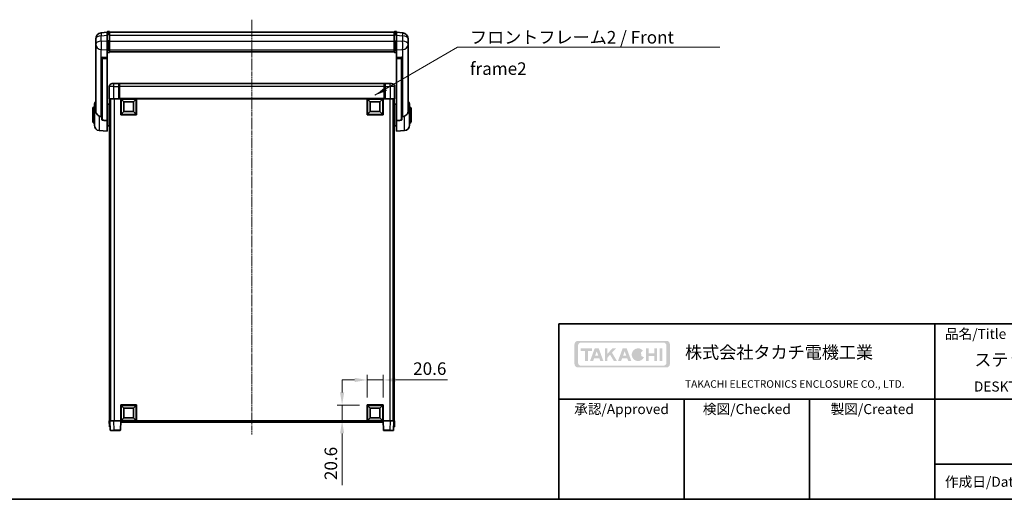
# Model space of a CAD drawing. Units: millimetres. Extents: x 5 to 13173, y -7 to 1819.
# Drawn here: x 3027 to 4303, y -7 to 615 of the extents above; entities that cross this region are included whole.
import ezdxf
from ezdxf.enums import TextEntityAlignment as Align

# ---------------------------------------------------------------- set-up
doc = ezdxf.new("R2010")
doc.units = ezdxf.units.MM
doc.linetypes.add('CHAIN', pattern=[0.3543, 0.2362, -0.0295, 0.0591, -0.0295])
for name, color, linetype, lineweight in [('Border (ISO)', 7, 'Continuous', 35), ('Dimension (ISO)', 7, 'Continuous', 18), ('Dimension (ISO) @ 1', 7, 'Continuous', 18), ('Symbol (ISO)', 7, 'Continuous', 18), ('Symbol (ISO) @ 1', 7, 'Continuous', 18), ('Title (ISO)', 7, 'Continuous', 35), ('Visible (ISO)', 7, 'Continuous', 35), ('Visible Narrow (ISO)', 7, 'Continuous', 25)]:
    doc.layers.add(name, color=color, linetype=linetype, lineweight=lineweight)
doc.layers.add('Centerline (ISO)', color=7, linetype='Continuous', lineweight=18, true_color=0x80ffff)
doc.layers.add('Hatch (ISO)', color=1, linetype='Continuous', lineweight=18, true_color=0xff0000)
doc.styles.add('Note Text (TK)', font='MS PGothic.ttf')
doc.styles.add('文字スタイル67', font='arial.ttf')
doc.dimstyles.new('Default - Method 1b (TK)', dxfattribs={"dimscale": 6, "dimtxt": 2.5, "dimasz": 2.5, "dimexe": 1, "dimexo": 1.5, "dimgap": 1, "dimtad": 1, "dimtoh": 1, "dimrnd": 1e-08, "dimdsep": 46, "dimtxsty": 'Note Text (TK)', "dimcen": 0.09, "dimdle": 5, "dimclrd": 100, "dimclre": 100, "dimclrt": 7, "dimadec": 1, "dimazin": 1, "dimtfac": 1, "dimtmove": 0, "dimatfit": 3, "dimfxl": 0, "dimtolj": 1, "dimlwd": -1, "dimlwe": -1, "dimarcsym": 0})
doc.dimstyles.new('Default - Method 1b (TK)$7', dxfattribs={"dimscale": 6, "dimtxt": 2.5, "dimasz": 2.5, "dimexe": 1, "dimexo": 1.5, "dimgap": 1, "dimtad": 1, "dimtoh": 1, "dimrnd": 1e-08, "dimdsep": 46, "dimtxsty": 'Note Text (TK)', "dimcen": 0.09, "dimdle": 5, "dimclrd": 256, "dimclre": 100, "dimclrt": 7, "dimadec": 1, "dimazin": 1, "dimtfac": 1, "dimtmove": 0, "dimatfit": 3, "dimfxl": 0, "dimtolj": 1, "dimlwd": -1, "dimlwe": -1, "dimarcsym": 0})

# ---------------------------------------------------------------- blocks, each defined once
blk = doc.blocks.new('図面枠 tk図枠')
at = {"layer": 'Border (ISO)'}
blk.add_line((14.5, 8), (405.5, 8), dxfattribs=at)
blk = doc.blocks.new('表題欄 tk表題欄')
at = {"layer": 'Hatch (ISO)'}
h = blk.add_hatch(color=256, dxfattribs=at)
edge = h.paths.add_edge_path(flags=0)
edge.add_arc((95.58, 236.3), 0.596, 270, 360)
edge.add_line((96.17, 236.3), (96.17, 239.71))
edge.add_arc((95.58, 239.71), 0.596, 0, 90)
edge.add_line((95.58, 240.31), (79.14, 240.31))
edge.add_arc((79.14, 239.71), 0.596, 90, 180)
edge.add_line((78.54, 239.71), (78.54, 236.3))
edge.add_arc((79.14, 236.3), 0.596, 180, 270)
edge.add_line((79.14, 235.7), (95.58, 235.7))
edge = h.paths.add_edge_path()
edge.add_line((77.84, 239.96), (77.84, 236.05))
edge.add_arc((78.54, 236.05), 0.702, 180, 270)
edge.add_line((78.54, 235.35), (96.17, 235.35))
edge.add_arc((96.17, 236.05), 0.702, 270, 360)
edge.add_line((96.87, 236.05), (96.87, 239.96))
edge.add_arc((96.17, 239.96), 0.702, 0, 90)
edge.add_line((96.17, 240.66), (78.54, 240.66))
edge.add_arc((78.54, 239.96), 0.702, 90, 180)
for points in [[(79.07, 239.15), (79.07, 238.66), (79.92, 238.66), (79.92, 236.66), (80.51, 236.66), (80.51, 238.66), (81.36, 238.66), (81.36, 239.15)], [(85.68, 236.66), (84.94, 237.89), (84.42, 237.32), (84.42, 236.66), (83.9, 236.66), (83.9, 239.15), (84.42, 239.15), (84.42, 238.1), (85.39, 239.15), (86.11, 239.15), (85.32, 238.3), (86.3, 236.66)], [(92.09, 239.15), (92.09, 236.66), (92.61, 236.66), (92.61, 237.66), (93.77, 237.66), (93.77, 236.66), (94.29, 236.66), (94.29, 239.15), (93.77, 239.15), (93.77, 238.15), (92.61, 238.15), (92.61, 239.15)], [(94.84, 239.15), (94.84, 236.66), (95.36, 236.66), (95.36, 239.15)]]:
    blk.add_hatch(color=256, dxfattribs=at).paths.add_polyline_path(points)
h = blk.add_hatch(color=256, dxfattribs=at)
h.paths.add_polyline_path([(82.59, 237.71), (81.95, 237.71), (82.27, 238.58)], flags=0)
h.paths.add_polyline_path([(82.78, 237.2), (81.76, 237.2), (81.57, 236.66), (80.95, 236.66), (81.86, 239.15), (82.68, 239.15), (83.59, 236.66), (82.98, 236.66)])
h = blk.add_hatch(color=256, dxfattribs=at)
h.paths.add_polyline_path([(87.53, 237.71), (88.16, 237.71), (87.85, 238.58)], flags=0)
h.paths.add_polyline_path([(87.14, 236.66), (87.34, 237.2), (88.35, 237.2), (88.55, 236.66), (89.17, 236.66), (88.25, 239.15), (87.44, 239.15), (86.52, 236.66)])
h = blk.add_hatch(color=256, dxfattribs=at)
edge = h.paths.add_edge_path()
edge.add_arc((90.52, 237.9), 1.27, 38.5505, 336.582)
edge.add_line((91.69, 237.4), (91.17, 237.62))
edge.add_ellipse((90.52, 237.9), major_axis=(0, -0.8), ratio=0.867347, start_angle=124.651, end_angle=429.4109, ccw=False)
edge.add_line((91.09, 238.36), (91.52, 238.7))
at = {"layer": 'Title (ISO)'}
for p, q in [((74.71, 244.05), (255.71, 244.05)), ((74.71, 209.05), (74.71, 244.05)), ((149.71, 244.05), (149.71, 209.05)), ((230.71, 244.05), (230.71, 209.05)), ((255.71, 244.05), (255.71, 209.05)), ((243.21, 239.55), (251.21, 240.55)), ((243.21, 239.55), (243.21, 235.55)), ((251.21, 234.55), (251.21, 240.55)), ((243.21, 235.55), (251.21, 234.55)), ((230.71, 231.05), (255.71, 231.05)), ((74.71, 229.05), (230.71, 229.05)), ((99.71, 229.05), (99.71, 209.05)), ((124.71, 229.05), (124.71, 209.05)), ((230.71, 220.05), (255.71, 220.05)), ((149.71, 216.05), (230.71, 216.05)), ((255.71, 209.05), (74.71, 209.05))]:
    blk.add_line(p, q, dxfattribs=at)
at = {"layer": 'Title (ISO)', "color": 4, "linetype": 'CHAIN', "lineweight": 18, "ltscale": 8.88956, "true_color": 0x00ffff}
blk.add_line((238.21, 241.55), (238.21, 233.55), dxfattribs=at)
at = {"layer": 'Title (ISO)', "color": 4, "linetype": 'CHAIN', "lineweight": 18, "ltscale": 20.001633, "true_color": 0x00ffff}
blk.add_line((252.21, 237.55), (234.21, 237.55), dxfattribs=at)
at = {"layer": 'Title (ISO)'}
for radius in [3, 2]:
    blk.add_circle((238.21, 237.55), radius, dxfattribs=at)
at = {"layer": 'Title (ISO)', "color": 1, "true_color": 0xff0000, "char_height": 2, "line_spacing_factor": 1.5, "style": 'Note Text (TK)'}
for s, insert, attachment_point in [('\\fＭＳ Ｐゴシック|b0|i0;\\H2.0000;品名/Title', (151.71, 242.05), 4), ('\\fＭＳ Ｐゴシック|b0|i0;\\H2.0000;尺度/Scale', (232.71, 229.05), 4), ('\\fＭＳ Ｐゴシック|b0|i0;\\H2.0000;承認/Approved', (87.21, 227.05), 5), ('\\fＭＳ Ｐゴシック|b0|i0;\\H2.0000;検図/Checked', (112.21, 227.05), 5), ('\\fＭＳ Ｐゴシック|b0|i0;\\H2.0000;製図/Created', (137.21, 227.05), 5), ('\\fＭＳ Ｐゴシック|b0|i0;\\H2.0000;作成日/Date', (151.71, 212.55), 4)]:
    blk.add_mtext(s, dxfattribs=dict(at, insert=insert, attachment_point=attachment_point))
at = {"layer": 'Title (ISO)', "color": 7, "line_spacing_factor": 1.5, "style": 'Note Text (TK)'}
for s, insert, char_height, attachment_point in [('株式会社タカチ電機工業', (99.87, 238.05), 2.5, 4), ('\\fArial|b0|i0;\\H1.4986;TAKACHI ELECTRONICS ENCLOSURE CO., LTD.', (99.87, 232.05), 1.4986, 4), ('\\fＭＳ Ｐゴシック|b0|i0;\\H2.0000;/', (243.21, 214.55), 2, 5)]:
    blk.add_mtext(s, dxfattribs=dict(at, insert=insert, char_height=char_height, attachment_point=attachment_point))
at = {"layer": 'Title (ISO)', "color": 7}
for tag, p, height, style in [('<品名>_001', (157.57, 235.64), 2.5, 'Note Text (TK)'), ('<Title>_001', (157.49, 230.55), 2, '文字スタイル67'), ('<ページ_No.>_001', (237.95, 213.3), 2.5, 'Note Text (TK)'), ('<総ページ数>_001', (246.8, 213.3), 2.5, 'Note Text (TK)'), ('作成日_001', (175.87, 211.28), 2.5, 'Note Text (TK)')]:
    blk.add_attdef(tag, p, '', height=height, dxfattribs=dict(at, style=style))
at = {"layer": 'Title (ISO)', "color": 7, "style": 'Note Text (TK)'}
blk.add_attdef('<尺度>', text='', height=2.5, dxfattribs=at).set_placement((243.21, 223.55), align=Align.MIDDLE_CENTER)
blk = doc.blocks.new('*D113')
at = {"layer": 'Defpoints', "color": 0, "transparency": 16777216}
for p in [(3498.2, 147.5), (3477.6, 115), (3498.2, 115)]:
    blk.add_point(p, dxfattribs=at)
at = {"layer": 'Dimension (ISO)', "color": 100, "transparency": 16777216}
for p, q in [((3477.6, 124.8), (3477.6, 154)), ((3498.2, 124.8), (3498.2, 154)), ((3461.3, 147.5), (3445.1, 147.5)), ((3477.6, 147.5), (3498.2, 147.5)), ((3514.4, 147.5), (3581.5, 147.5))]:
    blk.add_line(p, q, dxfattribs=at)
for points in [[(3461.3, 150.3), (3461.3, 144.8), (3477.6, 147.5)], [(3514.4, 150.3), (3514.4, 144.8), (3498.2, 147.5)]]:
    blk.add_solid(points, dxfattribs=at)
at = {"layer": 'Dimension (ISO)', "color": 7, "transparency": 16777216, "insert": (3537.2, 162.2), "char_height": 16.25, "attachment_point": 4, "style": 'Note Text (TK)'}
blk.add_mtext('\\A1;20.6', dxfattribs=at)
blk = doc.blocks.new('*D114')
at = {"layer": 'Defpoints', "color": 0, "transparency": 16777216}
for p in [(3445.1, 115), (3477.6, 115), (3477.6, 94.4)]:
    blk.add_point(p, dxfattribs=at)
at = {"layer": 'Dimension (ISO)', "color": 100, "transparency": 16777216}
for p, q in [((3445.1, 131.3), (3445.1, 147.5)), ((3467.8, 115), (3438.6, 115)), ((3445.1, 115), (3445.1, 94.4)), ((3467.8, 94.4), (3438.6, 94.4)), ((3445.1, 78.2), (3445.1, 11.2))]:
    blk.add_line(p, q, dxfattribs=at)
for points in [[(3442.4, 131.3), (3447.8, 131.3), (3445.1, 115)], [(3442.4, 78.2), (3447.8, 78.2), (3445.1, 94.4)]]:
    blk.add_solid(points, dxfattribs=at)
at = {"layer": 'Dimension (ISO)', "color": 7, "transparency": 16777216, "insert": (3430.5, 17.7), "char_height": 16.25, "attachment_point": 4, "rotation": 90, "style": 'Note Text (TK)'}
blk.add_mtext('\\A1;20.6', dxfattribs=at)

msp = doc.modelspace()

# ---------------------------------------------------------------- linework, layer by layer
at = {"layer": 'Centerline (ISO)', "linetype": 'CHAIN', "ltscale": 23.990969}
msp.add_line((3328.1894, 614.5934), (3328.1894, 76.6963), dxfattribs=at)
at = {"layer": 'Visible (ISO)'}
for p, q in [((3125.6894, 589.465), (3125.6894, 587.6705)), ((3140.6894, 598.3586), (3132.74, 597.4085)), ((3140.6894, 594.5934), (3140.6894, 598.8434)), ((3140.6894, 594.5934), (3140.6894, 586.7991)), ((3143.1894, 599.3434), (3141.1894, 599.3434)), ((3143.6894, 598.8434), (3143.6894, 594.5934)), ((3143.6894, 598.3434), (3512.6894, 598.3434)), ((3143.6894, 586.7991), (3143.6894, 594.5934)), ((3512.6894, 594.5934), (3512.6894, 598.8434)), ((3512.6894, 594.5934), (3512.6894, 586.7991)), ((3513.1894, 599.3434), (3515.1894, 599.3434)), ((3515.6894, 598.8434), (3515.6894, 594.5934)), ((3515.6894, 598.3586), (3523.6387, 597.4085)), ((3515.6894, 586.7991), (3515.6894, 594.5934)), ((3530.6894, 587.6705), (3530.6894, 589.465)), ((3125.6894, 584.579), (3125.6894, 586.6441)), ((3125.6894, 584.579), (3125.6894, 582.7845)), ((3125.6894, 582.7845), (3125.6894, 581.7484)), ((3125.6894, 579.9635), (3125.6894, 581.7484)), ((3125.6894, 579.9635), (3125.6894, 496.2691)), ((3140.6894, 575.1879), (3140.6894, 586.7991)), ((3140.6894, 575.1879), (3140.6894, 572.6011)), ((3143.6894, 586.7991), (3143.6894, 575.1879)), ((3143.6894, 572.6011), (3143.6894, 575.1879)), ((3512.6894, 575.1879), (3512.6894, 586.7991)), ((3512.6894, 575.1879), (3512.6894, 572.6011)), ((3515.6894, 586.7991), (3515.6894, 575.1879)), ((3515.6894, 572.6011), (3515.6894, 575.1879)), ((3530.6894, 586.6441), (3530.6894, 584.579)), ((3530.6894, 582.7845), (3530.6894, 584.579)), ((3530.6894, 581.7484), (3530.6894, 582.7845)), ((3530.6894, 581.7484), (3530.6894, 579.9635)), ((3530.6894, 496.2691), (3530.6894, 579.9635)), ((3133.6894, 565.3869), (3133.6894, 565.2934)), ((3133.6894, 565.2934), (3133.6894, 485.568)), ((3140.6894, 565.6209), (3134.6022, 565.8159)), ((3140.6894, 572.6011), (3140.6894, 565.6209)), ((3140.6894, 565.6039), (3140.6894, 565.6209)), ((3140.6894, 565.6039), (3140.6894, 564.2512)), ((3140.6894, 483.8442), (3140.6894, 564.2512)), ((3143.1894, 572.0825), (3141.1894, 572.0825)), ((3143.6894, 572.9975), (3512.6894, 572.9975)), ((3143.6894, 572.9496), (3512.6894, 572.9496)), ((3513.1894, 572.0825), (3515.1894, 572.0825)), ((3515.6894, 565.6209), (3515.6894, 572.6011)), ((3521.7765, 565.8159), (3515.6894, 565.6209)), ((3515.6894, 565.6209), (3515.6894, 565.6039)), ((3515.6894, 564.2512), (3515.6894, 565.6039)), ((3515.6894, 564.2512), (3515.6894, 483.8442)), ((3522.6894, 565.2934), (3522.6894, 565.3869)), ((3522.6894, 485.568), (3522.6894, 565.2934)), ((3143.1894, 527.9463), (3143.1894, 512.1963)), ((3147.1894, 531.9463), (3149.1894, 531.9463)), ((3155.6894, 531.9463), (3149.1894, 531.9463)), ((3155.6894, 531.9463), (3155.6894, 527.9463)), ((3156.4394, 531.6463), (3155.6894, 531.6463)), ((3155.6894, 512.1963), (3155.6894, 527.9463)), ((3499.6894, 531.9463), (3156.6894, 531.9463)), ((3156.6894, 527.9463), (3156.6894, 531.9463)), ((3156.6894, 527.9463), (3156.6894, 512.2463)), ((3499.6894, 531.9463), (3499.6894, 527.9463)), ((3499.6894, 512.2463), (3499.6894, 527.9463)), ((3499.9394, 531.6463), (3500.6894, 531.6463)), ((3500.6894, 527.9463), (3500.6894, 531.9463)), ((3507.1894, 531.9463), (3500.6894, 531.9463)), ((3500.6894, 527.9463), (3500.6894, 512.1963)), ((3507.1894, 531.9463), (3509.1894, 531.9463)), ((3513.1894, 512.1963), (3513.1894, 527.9463)), ((3149.1894, 511.9463), (3143.4394, 511.9463)), ((3143.6894, 511.9463), (3143.6894, 94.4463)), ((3144.6894, 511.9463), (3144.6894, 94.4463)), ((3144.9394, 511.9463), (3144.9394, 94.4463)), ((3149.1894, 511.9463), (3155.6894, 511.9463)), ((3155.6894, 512.1963), (3155.6894, 511.9463)), ((3156.4394, 511.9463), (3155.6894, 511.9463)), ((3156.6894, 511.9463), (3156.4394, 511.9463)), ((3156.6894, 511.9463), (3156.6894, 512.2463)), ((3499.6894, 511.9463), (3156.6894, 511.9463)), ((3158.1894, 491.3463), (3158.1894, 511.9463)), ((3162.2394, 507.8963), (3158.6894, 511.4463)), ((3158.6894, 491.8463), (3158.6894, 511.4463)), ((3158.6894, 511.4463), (3178.2894, 511.4463)), ((3174.7394, 507.8963), (3178.2894, 511.4463)), ((3178.2894, 511.4463), (3178.2894, 491.8463)), ((3178.7894, 511.9463), (3178.7894, 491.3463)), ((3477.5894, 491.3463), (3477.5894, 511.9463)), ((3481.6394, 507.8963), (3478.0894, 511.4463)), ((3478.0894, 491.8463), (3478.0894, 511.4463)), ((3478.0894, 511.4463), (3497.6894, 511.4463)), ((3494.1394, 507.8963), (3497.6894, 511.4463)), ((3497.6894, 511.4463), (3497.6894, 491.8463)), ((3498.1894, 511.9463), (3498.1894, 491.3463)), ((3499.6894, 512.2463), (3499.6894, 511.9463)), ((3499.9394, 511.9463), (3499.6894, 511.9463)), ((3500.6894, 511.9463), (3499.9394, 511.9463)), ((3500.6894, 511.9463), (3500.6894, 512.1963)), ((3500.6894, 511.9463), (3507.1894, 511.9463)), ((3512.9394, 511.9463), (3507.1894, 511.9463)), ((3511.4394, 511.9463), (3511.4394, 94.4463)), ((3511.6894, 511.9463), (3511.6894, 94.4463)), ((3512.6894, 511.9463), (3512.6894, 94.4463)), ((3121.9394, 482.4463), (3121.9394, 499.4463)), ((3123.9394, 477.826), (3123.9394, 504.0665)), ((3140.6894, 505.0963), (3143.1894, 505.0963)), ((3143.1894, 476.7963), (3143.1894, 505.0963)), ((3143.1894, 503.4463), (3143.6894, 503.4463)), ((3143.1894, 498.4463), (3143.6894, 498.4463)), ((3162.2394, 495.3963), (3162.2394, 507.8963)), ((3162.2394, 507.8963), (3174.7394, 507.8963)), ((3174.7394, 507.8963), (3174.7394, 495.3963)), ((3481.6394, 495.3963), (3481.6394, 507.8963)), ((3481.6394, 507.8963), (3494.1394, 507.8963)), ((3494.1394, 507.8963), (3494.1394, 495.3963)), ((3513.1894, 503.4463), (3512.6894, 503.4463)), ((3513.1894, 498.4463), (3512.6894, 498.4463)), ((3513.1894, 505.0963), (3513.1894, 476.7963)), ((3515.6894, 505.0963), (3513.1894, 505.0963)), ((3532.4394, 504.0665), (3532.4394, 477.826)), ((3534.4394, 499.4463), (3534.4394, 482.4463)), ((3178.7894, 491.3463), (3158.1894, 491.3463)), ((3162.2394, 495.3963), (3158.6894, 491.8463)), ((3178.2894, 491.8463), (3158.6894, 491.8463)), ((3174.7394, 495.3963), (3162.2394, 495.3963)), ((3174.7394, 495.3963), (3178.2894, 491.8463)), ((3498.1894, 491.3463), (3477.5894, 491.3463)), ((3481.6394, 495.3963), (3478.0894, 491.8463)), ((3497.6894, 491.8463), (3478.0894, 491.8463)), ((3494.1394, 495.3963), (3481.6394, 495.3963)), ((3494.1394, 495.3963), (3497.6894, 491.8463)), ((3140.6894, 483.8442), (3140.6894, 469.9463)), ((3140.6894, 476.7963), (3143.1894, 476.7963)), ((3143.1894, 483.4463), (3143.6894, 483.4463)), ((3143.1894, 478.4463), (3143.6894, 478.4463)), ((3513.1894, 483.4463), (3512.6894, 483.4463)), ((3513.1894, 478.4463), (3512.6894, 478.4463)), ((3515.6894, 476.7963), (3513.1894, 476.7963)), ((3515.6894, 469.9463), (3515.6894, 483.8442)), ((3130.3293, 470.8526), (3140.6894, 469.9463)), ((3526.0495, 470.8526), (3515.6894, 469.9463)), ((3158.1894, 94.4463), (3158.1894, 115.0463)), ((3158.1894, 115.0463), (3178.7894, 115.0463)), ((3178.7894, 115.0463), (3178.7894, 94.4463)), ((3477.5894, 94.4463), (3477.5894, 115.0463)), ((3477.5894, 115.0463), (3498.1894, 115.0463)), ((3498.1894, 115.0463), (3498.1894, 94.4463)), ((3162.2394, 110.9963), (3158.6894, 114.5463)), ((3158.6894, 94.9463), (3158.6894, 114.5463)), ((3158.6894, 114.5463), (3178.2894, 114.5463)), ((3162.2394, 98.4963), (3162.2394, 110.9963)), ((3162.2394, 110.9963), (3174.7394, 110.9963)), ((3174.7394, 110.9963), (3178.2894, 114.5463)), ((3174.7394, 110.9963), (3174.7394, 98.4963)), ((3178.2894, 114.5463), (3178.2894, 94.9463)), ((3481.6394, 110.9963), (3478.0894, 114.5463)), ((3478.0894, 94.9463), (3478.0894, 114.5463)), ((3478.0894, 114.5463), (3497.6894, 114.5463)), ((3481.6394, 98.4963), (3481.6394, 110.9963)), ((3481.6394, 110.9963), (3494.1394, 110.9963)), ((3494.1394, 110.9963), (3497.6894, 114.5463)), ((3494.1394, 110.9963), (3494.1394, 98.4963)), ((3497.6894, 114.5463), (3497.6894, 94.9463)), ((3143.1894, 94.4463), (3144.1888, 94.4463)), ((3143.1894, 94.4463), (3143.4513, 86.9463)), ((3144.1888, 94.4463), (3144.1894, 94.4463)), ((3144.1894, 94.4463), (3149.1863, 94.4463)), ((3144.1894, 94.4463), (3144.609, 82.4288)), ((3149.1863, 94.4463), (3157.6897, 94.4463)), ((3157.6897, 94.4463), (3158.1894, 94.4463)), ((3157.7697, 82.4288), (3158.1894, 94.4463)), ((3178.7894, 94.4463), (3158.1894, 94.4463)), ((3158.4394, 92.9463), (3158.4394, 94.4463)), ((3497.9394, 92.9463), (3158.4394, 92.9463)), ((3162.2394, 98.4963), (3158.6894, 94.9463)), ((3178.2894, 94.9463), (3158.6894, 94.9463)), ((3174.7394, 98.4963), (3162.2394, 98.4963)), ((3174.7394, 98.4963), (3178.2894, 94.9463)), ((3498.1894, 94.4463), (3477.5894, 94.4463)), ((3481.6394, 98.4963), (3478.0894, 94.9463)), ((3497.6894, 94.9463), (3478.0894, 94.9463)), ((3494.1394, 98.4963), (3481.6394, 98.4963)), ((3494.1394, 98.4963), (3497.6894, 94.9463)), ((3497.9394, 94.4463), (3497.9394, 92.9463)), ((3498.1894, 94.4463), (3498.6891, 94.4463)), ((3498.1894, 94.4463), (3498.609, 82.4288)), ((3498.6891, 94.4463), (3507.1924, 94.4463)), ((3507.1924, 94.4463), (3512.1894, 94.4463)), ((3511.7697, 82.4288), (3512.1894, 94.4463)), ((3512.1894, 94.4463), (3512.19, 94.4463)), ((3512.19, 94.4463), (3513.1894, 94.4463)), ((3512.9275, 86.9463), (3513.1894, 94.4463)), ((3144.4507, 86.9463), (3143.4513, 86.9463)), ((3144.4507, 86.9463), (3144.4513, 86.9463)), ((3149.606, 81.9463), (3145.1087, 81.9463)), ((3149.606, 81.9463), (3157.27, 81.9463)), ((3499.1087, 81.9463), (3506.7728, 81.9463)), ((3511.27, 81.9463), (3506.7728, 81.9463)), ((3511.9275, 86.9463), (3511.9281, 86.9463)), ((3512.9275, 86.9463), (3511.9281, 86.9463))]:
    msp.add_line(p, q, dxfattribs=at)
for centre, radius, start, end in [((3133.6894, 589.465), 8, 96.8151935, 180), ((3141.1894, 598.8434), 0.5, 90, 180), ((3143.1894, 598.8434), 0.5, 0, 90), ((3513.1894, 598.8434), 0.5, 90, 180), ((3515.1894, 598.8434), 0.5, 0, 90), ((3522.6894, 589.465), 8, 0, 83.1848065), ((3147.1894, 527.9463), 4, 90, 180), ((3156.4394, 531.3963), 0.25, 0, 90), ((3499.9394, 531.3963), 0.25, 90, 180), ((3509.1894, 527.9463), 4, 0, 90), ((3143.4394, 512.1963), 0.25, 180, 270), ((3512.9394, 512.1963), 0.25, 270, 0), ((3123.9394, 499.4463), 2, 90, 180), ((3130.9394, 504.0665), 7, 138.5903779, 180), ((3525.4394, 504.0665), 7, 0, 41.4096221), ((3532.4394, 499.4463), 2, 0, 90), ((3123.9394, 482.4463), 2, 180, 270), ((3130.9394, 477.826), 7, 180, 265), ((3525.4394, 477.826), 7, 275, 0), ((3532.4394, 482.4463), 2, 270, 0), ((3145.1087, 82.4463), 0.5, 182, 270), ((3157.27, 82.4463), 0.5, 270, 358), ((3499.1087, 82.4463), 0.5, 182, 270), ((3511.27, 82.4463), 0.5, 270, 358)]:
    msp.add_arc(centre, radius, start, end, dxfattribs=at)
for centre, major_axis, start_param, end_param in [((3134.6894, 565.3112), (-0.9988, 0.1006), 4.849616411, 6.333146275), ((3521.6894, 565.3112), (0.9988, 0.1006), 6.23322434, 7.716754204)]:
    msp.add_ellipse(centre, major_axis=major_axis, ratio=0.496211434, start_param=start_param, end_param=end_param, dxfattribs=at)
for points, knots in [([(3125.6894, 587.6705), (3125.6894, 587.6163), (3125.6897, 587.5594), (3125.6927, 587.1666), (3125.699, 586.7518), (3125.699, 585.8907), (3125.6927, 585.3833), (3125.6897, 584.7665), (3125.6894, 584.6728), (3125.6894, 584.579)], [4.5353395957, 4.5353395957, 4.5353395957, 4.5353395957, 4.5618949629, 4.5618949629, 4.7110513048, 4.7110513048, 4.8602076466, 4.8602076466, 4.8867630138, 4.8867630138, 4.8867630138, 4.8867630138]), ([(3125.6894, 586.6441), (3125.6894, 586.7211), (3125.6897, 586.7964), (3125.6909, 586.9856), (3125.6919, 587.0962), (3125.693, 587.201)], [4.53533959571, 4.53533959571, 4.53533959571, 4.53533959571, 4.56189496286, 4.56189496286, 4.60382458454, 4.60382458454, 4.60382458454, 4.60382458454]), ([(3530.6894, 584.579), (3530.6894, 584.6728), (3530.6891, 584.7665), (3530.686, 585.3833), (3530.6797, 585.8907), (3530.6797, 586.7518), (3530.686, 587.1666), (3530.6891, 587.5594), (3530.6894, 587.6163), (3530.6894, 587.6705)], [4.5353395957, 4.5353395957, 4.5353395957, 4.5353395957, 4.5618949629, 4.5618949629, 4.7110513048, 4.7110513048, 4.8602076466, 4.8602076466, 4.8867630138, 4.8867630138, 4.8867630138, 4.8867630138]), ([(3530.6858, 587.201), (3530.6868, 587.0962), (3530.6879, 586.9856), (3530.6891, 586.7964), (3530.6894, 586.7211), (3530.6894, 586.6441)], [4.81827802497, 4.81827802497, 4.81827802497, 4.81827802497, 4.86020764664, 4.86020764664, 4.88676301379, 4.88676301379, 4.88676301379, 4.88676301379]), ([(3125.6894, 581.7484), (3125.6894, 581.6714), (3125.6897, 581.5961), (3125.6927, 581.1107), (3125.699, 580.7642), (3125.699, 580.2671), (3125.6927, 580.0811), (3125.6897, 579.9836), (3125.6894, 579.972), (3125.6894, 579.9635)], [4.5353395957, 4.5353395957, 4.5353395957, 4.5353395957, 4.5618949629, 4.5618949629, 4.7110513048, 4.7110513048, 4.8602076466, 4.8602076466, 4.8867630138, 4.8867630138, 4.8867630138, 4.8867630138]), ([(3530.6894, 579.9635), (3530.6894, 579.972), (3530.6891, 579.9836), (3530.686, 580.0811), (3530.6797, 580.2671), (3530.6797, 580.7642), (3530.686, 581.1107), (3530.6891, 581.5961), (3530.6894, 581.6714), (3530.6894, 581.7484)], [4.5353395957, 4.5353395957, 4.5353395957, 4.5353395957, 4.5618949629, 4.5618949629, 4.7110513048, 4.7110513048, 4.8602076466, 4.8602076466, 4.8867630138, 4.8867630138, 4.8867630138, 4.8867630138]), ([(3140.6894, 572.6011), (3140.6894, 572.6), (3140.6894, 572.5989), (3140.6896, 572.5603), (3140.6938, 572.5229), (3140.7097, 572.4497), (3140.7215, 572.4141), (3140.7643, 572.3197), (3140.8029, 572.2649), (3140.8968, 572.1755), (3140.9503, 572.1409), (3141.0664, 572.0944), (3141.1275, 572.0825), (3141.1894, 572.0825)], [-0.08092276388, -0.08092276388, -0.08092276388, -0.08092276388, -0.08058863566, -0.08058863566, -0.06914791273, -0.06914791273, -0.05776555886, -0.05776555886, -0.03762208054, -0.03762208054, -0.01855560937, -0.01855560937, 0, 0, 0, 0]), ([(3143.1894, 572.0825), (3143.2512, 572.0825), (3143.3123, 572.0944), (3143.4284, 572.1409), (3143.4819, 572.1755), (3143.5758, 572.2649), (3143.6144, 572.3197), (3143.6572, 572.4141), (3143.669, 572.4497), (3143.685, 572.5229), (3143.6891, 572.5603), (3143.6894, 572.5989), (3143.6894, 572.6), (3143.6894, 572.6011)], [-0.08074557006, -0.08074557006, -0.08074557006, -0.08074557006, -0.06215382639, -0.06215382639, -0.0430502261, -0.0430502261, -0.02286752136, -0.02286752136, -0.01146300204, -0.01146300204, 0, 0, 0.00033477888, 0.00033477888, 0.00033477888, 0.00033477888]), ([(3512.6894, 572.6011), (3512.6894, 572.6), (3512.6894, 572.5989), (3512.6896, 572.5603), (3512.6938, 572.5229), (3512.7097, 572.4497), (3512.7215, 572.4141), (3512.7643, 572.3197), (3512.8029, 572.2649), (3512.8968, 572.1755), (3512.9503, 572.1409), (3513.0664, 572.0944), (3513.1275, 572.0825), (3513.1894, 572.0825)], [-0.08092276388, -0.08092276388, -0.08092276388, -0.08092276388, -0.08058863566, -0.08058863566, -0.06914791273, -0.06914791273, -0.05776555886, -0.05776555886, -0.03762208054, -0.03762208054, -0.01855560937, -0.01855560937, 0, 0, 0, 0]), ([(3515.6894, 572.6011), (3515.6894, 572.6), (3515.6894, 572.5989), (3515.6891, 572.5603), (3515.685, 572.5229), (3515.669, 572.4497), (3515.6572, 572.4141), (3515.6144, 572.3197), (3515.5758, 572.2649), (3515.4819, 572.1755), (3515.4284, 572.1409), (3515.3123, 572.0944), (3515.2512, 572.0825), (3515.1894, 572.0825)], [-0.00033477888, -0.00033477888, -0.00033477888, -0.00033477888, 0, 0, 0.01146300204, 0.01146300204, 0.02286752136, 0.02286752136, 0.0430502261, 0.0430502261, 0.06215382639, 0.06215382639, 0.08074557006, 0.08074557006, 0.08074557006, 0.08074557006]), ([(3130.3293, 489.6875), (3129.8146, 489.9459), (3129.3201, 490.2363), (3128.1077, 491.0889), (3127.4635, 491.6906), (3126.5031, 492.9791), (3126.1647, 493.6401), (3125.8502, 494.7147), (3125.7781, 495.0741), (3125.7046, 495.7166), (3125.6894, 495.9903), (3125.6894, 496.2691)], [-8.3586508436, -8.3586508436, -8.3586508436, -8.3586508436, -8.1900035058, -8.1900035058, -7.9176885747, -7.9176885747, -7.6762951966, -7.6762951966, -7.5609884775, -7.5609884775, -7.4777590937, -7.4777590937, -7.4777590937, -7.4777590937]), ([(3132.9921, 488.9701), (3132.099, 489.0176), (3131.179, 489.2627), (3130.3365, 489.6839), (3130.3329, 489.6857), (3130.3293, 489.6875)], [2.5763228101, 2.5763228101, 2.5763228101, 2.5763228101, 2.8430998248, 2.8430998248, 2.8442449616, 2.8442449616, 2.8442449616, 2.8442449616]), ([(3134.6022, 484.2026), (3134.5475, 484.2059), (3134.4925, 484.2159), (3134.379, 484.2511), (3134.3208, 484.2781), (3134.1575, 484.3785), (3134.0638, 484.4725), (3133.8816, 484.7175), (3133.8005, 484.8975), (3133.7089, 485.2456), (3133.6896, 485.4111), (3133.6894, 485.568)], [0.3759847001, 0.3759847001, 0.3759847001, 0.3759847001, 0.3924402418, 0.3924402418, 0.4109147977, 0.4109147977, 0.4478639096, 0.4478639096, 0.5044866186, 0.5044866186, 0.5521486805, 0.5521486805, 0.5521486805, 0.5521486805]), ([(3522.6894, 485.568), (3522.6891, 485.4111), (3522.6698, 485.2456), (3522.5782, 484.8975), (3522.4972, 484.7175), (3522.315, 484.4725), (3522.2212, 484.3785), (3522.0579, 484.2781), (3521.9997, 484.2511), (3521.8862, 484.2159), (3521.8313, 484.2059), (3521.7765, 484.2026)], [0.1928453029, 0.1928453029, 0.1928453029, 0.1928453029, 0.2405073648, 0.2405073648, 0.2971300739, 0.2971300739, 0.3340791857, 0.3340791857, 0.3525537417, 0.3525537417, 0.3690092833, 0.3690092833, 0.3690092833, 0.3690092833]), ([(3526.0495, 489.6875), (3526.0459, 489.6857), (3526.0423, 489.6839), (3525.1998, 489.2627), (3524.2797, 489.0176), (3523.3866, 488.9701)], [2.1022586035, 2.1022586035, 2.1022586035, 2.1022586035, 2.1034037402, 2.1034037402, 2.3701807549, 2.3701807549, 2.3701807549, 2.3701807549]), ([(3530.6894, 496.2691), (3530.6894, 496.0327), (3530.6784, 495.8001), (3530.6222, 495.2157), (3530.5618, 494.8733), (3530.3053, 493.8916), (3530.0373, 493.2947), (3529.1869, 491.9778), (3528.5158, 491.2886), (3527.1754, 490.3054), (3526.6248, 489.9764), (3526.0495, 489.6875)], [-5.271586261, -5.271586261, -5.271586261, -5.271586261, -5.187218627, -5.187218627, -5.056284352, -5.056284352, -4.799211423, -4.799211423, -4.442199692, -4.442199692, -4.222488194, -4.222488194, -4.222488194, -4.222488194])]:
    msp.add_open_spline(points, degree=3, knots=knots, dxfattribs=at)
for points in [[(3133.6894, 488.9329), (3133.3404, 488.9515), (3132.9921, 488.9701)], [(3523.3866, 488.9701), (3523.0383, 488.9515), (3522.6894, 488.9329)], [(3134.6022, 484.2026), (3137.6237, 484.0251), (3140.6894, 483.8442)], [(3515.6894, 483.8442), (3518.755, 484.0251), (3521.7765, 484.2026)]]:
    msp.add_open_spline(points, degree=2, dxfattribs=at)
at = {"layer": 'Visible Narrow (ISO)'}
for p, q in [((3132.9921, 593.4498), (3140.6894, 594.3697)), ((3132.9921, 586.7693), (3132.9921, 593.4498)), ((3141.1894, 599.3434), (3141.1894, 594.8434)), ((3141.1894, 587.0491), (3141.1894, 594.8434)), ((3143.1894, 594.8434), (3141.1894, 594.8434)), ((3143.1894, 594.8434), (3143.1894, 599.3434)), ((3143.1894, 594.8434), (3143.1894, 587.0491)), ((3143.6894, 594.3434), (3512.6894, 594.3434)), ((3513.1894, 599.3434), (3513.1894, 594.8434)), ((3513.1894, 587.0491), (3513.1894, 594.8434)), ((3513.1894, 594.8434), (3515.1894, 594.8434)), ((3515.1894, 594.8434), (3515.1894, 599.3434)), ((3515.1894, 594.8434), (3515.1894, 587.0491)), ((3515.6894, 594.3697), (3523.3866, 593.4498)), ((3523.3866, 593.4498), (3523.3866, 586.7693)), ((3140.6894, 586.5228), (3132.9921, 586.7693)), ((3132.9921, 575.8826), (3140.6894, 575.6362)), ((3132.9921, 488.9701), (3132.9921, 575.8826)), ((3141.1894, 587.0491), (3141.1894, 574.7549)), ((3143.1894, 587.0491), (3141.1894, 587.0491)), ((3141.1894, 572.0825), (3141.1894, 574.7549)), ((3143.1894, 574.7549), (3141.1894, 574.7549)), ((3143.1894, 574.7549), (3143.1894, 587.0491)), ((3143.1894, 574.7549), (3143.1894, 572.0825)), ((3143.6894, 586.5491), (3512.6894, 586.5491)), ((3143.6894, 575.6209), (3512.6894, 575.6209)), ((3513.1894, 587.0491), (3513.1894, 574.7549)), ((3513.1894, 587.0491), (3515.1894, 587.0491)), ((3513.1894, 572.0825), (3513.1894, 574.7549)), ((3513.1894, 574.7549), (3515.1894, 574.7549)), ((3515.1894, 574.7549), (3515.1894, 587.0491)), ((3515.1894, 574.7549), (3515.1894, 572.0825)), ((3523.3866, 586.7693), (3515.6894, 586.5228)), ((3515.6894, 575.6362), (3523.3866, 575.8826)), ((3523.3866, 575.8826), (3523.3866, 488.9701)), ((3134.6022, 565.7915), (3134.6022, 565.8159)), ((3140.6894, 565.6039), (3134.6022, 565.7915)), ((3134.6022, 564.4387), (3140.6894, 564.2512)), ((3134.6022, 484.2026), (3134.6022, 564.4387)), ((3521.7765, 565.7915), (3515.6894, 565.6039)), ((3515.6894, 564.2512), (3521.7765, 564.4387)), ((3521.7765, 565.8159), (3521.7765, 565.7915)), ((3521.7765, 564.4387), (3521.7765, 484.2026)), ((3149.1894, 527.9463), (3143.1894, 527.9463)), ((3149.1894, 527.9463), (3149.1894, 531.9463)), ((3149.1894, 527.9463), (3155.6894, 527.9463)), ((3149.1894, 512.1963), (3149.1894, 527.9463)), ((3156.4394, 527.9463), (3155.6894, 527.9463)), ((3156.4394, 527.9463), (3156.4394, 531.6463)), ((3156.6894, 527.9463), (3156.4394, 527.9463)), ((3156.4394, 527.9463), (3156.4394, 511.9463)), ((3499.6894, 527.9463), (3156.6894, 527.9463)), ((3499.6894, 527.9463), (3499.9394, 527.9463)), ((3499.9394, 531.6463), (3499.9394, 527.9463)), ((3499.9394, 527.9463), (3500.6894, 527.9463)), ((3499.9394, 511.9463), (3499.9394, 527.9463)), ((3500.6894, 527.9463), (3507.1894, 527.9463)), ((3507.1894, 527.9463), (3507.1894, 531.9463)), ((3513.1894, 527.9463), (3507.1894, 527.9463)), ((3507.1894, 527.9463), (3507.1894, 512.1963)), ((3143.1894, 512.1963), (3149.1894, 512.1963)), ((3149.1894, 512.1963), (3149.1894, 511.9463)), ((3155.6894, 512.1963), (3149.1894, 512.1963)), ((3149.4394, 511.9463), (3149.4394, 94.4463)), ((3499.6894, 512.2463), (3156.6894, 512.2463)), ((3507.1894, 512.1963), (3500.6894, 512.1963)), ((3506.9394, 511.9463), (3506.9394, 94.4463)), ((3507.1894, 512.1963), (3507.1894, 511.9463)), ((3507.1894, 512.1963), (3513.1894, 512.1963)), ((3130.3293, 489.6875), (3130.3293, 470.8526)), ((3526.0495, 470.8526), (3526.0495, 489.6875)), ((3144.4507, 86.9463), (3144.1888, 94.4463)), ((3149.606, 82.4288), (3149.1863, 94.4463)), ((3157.6897, 94.4463), (3157.27, 82.4288)), ((3477.5894, 94.4463), (3178.7894, 94.4463)), ((3499.1087, 82.4288), (3498.6891, 94.4463)), ((3507.1924, 94.4463), (3506.7728, 82.4288)), ((3512.19, 94.4463), (3511.9281, 86.9463)), ((3149.606, 82.4288), (3149.606, 81.9463)), ((3157.27, 82.4288), (3149.606, 82.4288)), ((3157.27, 82.4288), (3157.27, 81.9463)), ((3499.1087, 81.9463), (3499.1087, 82.4288)), ((3506.7728, 82.4288), (3499.1087, 82.4288)), ((3506.7728, 82.4288), (3506.7728, 81.9463))]:
    msp.add_line(p, q, dxfattribs=at)
for centre, major_axis, ratio, start_param, end_param in [((3133.6894, 589.465), (-8, 0), 0.5, 4.799655443, 6.283185307), ((3133.6894, 589.465), (-0.9493, 7.9435), 0.031780739, 0, 1.041506623), ((3141.1894, 594.5934), (-0.5, 0), 0.5, 4.71238898, 6.283185307), ((3143.1894, 594.5934), (0.5, 0), 0.5, 0, 1.570796327), ((3513.1894, 594.5934), (-0.5, 0), 0.5, 4.71238898, 6.283185307), ((3515.1894, 594.5934), (0.5, 0), 0.5, 0, 1.570796327), ((3522.6894, 589.465), (0.9493, 7.9435), 0.031780739, 5.241678685, 6.283185308), ((3522.6894, 589.465), (8, 0), 0.5, 0, 1.483529864), ((3133.6894, 582.7845), (-8, 0), 0.5, 4.799655443, 6.283185307), ((3133.6894, 582.7845), (-8, 0), 0.866025404, 0, 1.483529864), ((3133.6894, 582.7845), (0.2561, 7.9959), 0.118607333, 1.052900973, 2.616101103), ((3141.1894, 586.7991), (-0.5, 0), 0.5, 4.71238898, 6.283185307), ((3141.1894, 575.1879), (-0.5, 0), 0.866025404, 0, 1.570796327), ((3143.1894, 586.7991), (0.5, 0), 0.5, 0, 1.570796327), ((3143.1894, 575.1879), (0.5, 0), 0.866025404, 4.71238898, 6.283185307), ((3513.1894, 586.7991), (-0.5, 0), 0.5, 4.71238898, 6.283185307), ((3513.1894, 575.1879), (-0.5, 0), 0.866025404, 0, 1.570796327), ((3515.1894, 586.7991), (0.5, 0), 0.5, 0, 1.570796327), ((3515.1894, 575.1879), (0.5, 0), 0.866025404, 4.71238898, 6.283185307), ((3522.6894, 582.7845), (8, 0), 0.5, 0, 1.483529864), ((3522.6894, 582.7845), (0.2561, -7.9959), 0.118607333, 0.525491551, 2.088691681), ((3522.6894, 582.7845), (8, 0), 0.866025404, 4.799655443, 6.283185307), ((3134.6894, 565.2934), (-1, 0), 0.5, 4.799655443, 6.283185307), ((3134.6894, 565.2934), (-1, 0), 0.857873541, 0, 1.483529864), ((3134.6894, 565.2934), (0.0308, 0.9995), 0.11792885, 1.052758165, 2.599998542), ((3521.6894, 565.2934), (1, 0), 0.5, 0, 1.483529864), ((3521.6894, 565.2934), (0.0308, -0.9995), 0.11792885, 0.541594112, 2.088834489), ((3521.6894, 565.2934), (1, 0), 0.857873541, 4.799655443, 6.283185307), ((3149.6115, 82.4463), (-5.0024, -0.0174), 0.003484384, 0.000109511, 1.569687863), ((3157.27, 82.4463), (0.4997, -0.0174), 0.034878263, 4.713606956, 6.283185307), ((3499.1087, 82.4463), (-0.4997, -0.0174), 0.034878263, 0, 1.569578352), ((3506.7673, 82.4463), (-5.0024, 0.0174), 0.003484384, 1.571904795, 3.141483155)]:
    msp.add_ellipse(centre, major_axis=major_axis, ratio=ratio, start_param=start_param, end_param=end_param, dxfattribs=at)

# ---------------------------------------------------------------- block references
at = {"xscale": 6.5, "yscale": 6.5, "zscale": 6.5}
msp.add_blockref('図面枠 tk図枠', (2266.7056, -59.2331), dxfattribs=at)
ref = msp.add_blockref('表題欄 tk表題欄', (3240.3482, -1366.0759), dxfattribs=dict(xscale=6.5, yscale=6.5, zscale=6.5))
ref.add_attrib('<品名>_001', 'ステップハンドル付システムケース', (4264.5323, 165.5801), dxfattribs={"layer": 'Title (ISO)', "color": 7, "height": 16.25, "style": 'Note Text (TK)'})
ref.add_attrib('<尺度>_001', '1:6.5', (4794.5326, 78.9972), dxfattribs={"layer": 'Title (ISO)', "color": 7, "height": 16.25, "style": 'Note Text (TK)'})
ref.add_attrib('作成日_001', '2020/03/11', (4389.13, 7.1204), dxfattribs={"layer": 'Title (ISO)', "color": 7, "height": 16.25, "style": 'Note Text (TK)'})
ref.add_attrib('<Title>_001', 'DESKTOP ENCLOSURE with STAND HANDLE', (4264.0545, 132.5124), dxfattribs={"layer": 'Title (ISO)', "color": 7, "height": 13, "style": '文字スタイル67'})
ref.add_attrib('<ページ_No.>_001', '2', (4785.9089, 20.3586), dxfattribs={"layer": 'Title (ISO)', "color": 7, "height": 16.25, "style": 'Note Text (TK)'})
ref.add_attrib('<総ページ数>_001', '8', (4844.1817, 20.4972), dxfattribs={"layer": 'Title (ISO)', "color": 7, "height": 16.25, "style": 'Note Text (TK)'})

# ---------------------------------------------------------------- texts
at = {"layer": 'Symbol (ISO)', "color": 7, "insert": (3610.8363, 599.9282), "char_height": 16.25, "width": 335.928352, "attachment_point": 1, "line_spacing_factor": 1.5, "style": 'Note Text (TK)'}
msp.add_mtext('{\\fＭＳ Ｐゴシック|b0|i0;フロントフレーム2 / Front frame2}', dxfattribs=at)

# ---------------------------------------------------------------- dimensions: what is measured, and where the dimension line sits
at = {"layer": 'Dimension (ISO) @ 1', "color": 100, "true_color": 0x00ff3f}
for base, p1, p2, angle, picture, middle in [((3498.1894, 147.5463), (3477.5894, 115.0463), (3498.1894, 115.0463), 180, '*D113', (3556.0708, 147.5463)), ((3445.0894, 115.0463), (3477.5894, 94.4463), (3477.5894, 115.0463), 90, '*D114', (3445.0894, 36.5649))]:
    dim = msp.add_linear_dim(base=base, p1=p1, p2=p2, angle=angle, dimstyle='Default - Method 1b (TK)', override={"dimscale": 1, "dimtxt": 16.25, "dimasz": 16.25, "dimexe": 6.5, "dimexo": 9.75, "dimgap": 6.5, "dimtoh": 0, "dimdec": 2, "dimcen": 0.585, "dimtol": 0, "dimlim": 0, "dimtp": 0, "dimtm": 0, "dimtdec": 2, "dimtix": 0, "dimtofl": 1, "dimtmove": 0, "dimatfit": 1}, dxfattribs=at)
    dim.commit()
    dim.dimension.update_dxf_attribs({"geometry": picture, "text_midpoint": middle, "dimtype": 128})

# ---------------------------------------------------------------- leaders
at = {"layer": 'Symbol (ISO) @ 1', "color": 100, "true_color": 0x00ff40, "annotation_type": 0, "has_hookline": 1, "hookline_direction": 0, "text_width": 323.9844}
msp.add_leader([(3487.7096, 516.5562), (3594.5863, 578.8258), (3610.8363, 578.8258)], dimstyle='Default - Method 1b (TK)$7', override={"dimscale": 1, "dimtxt": 16.25, "dimasz": 16.25, "dimgap": 0, "dimtad": 1}, dxfattribs=at)

doc.saveas('drawing.dxf')
